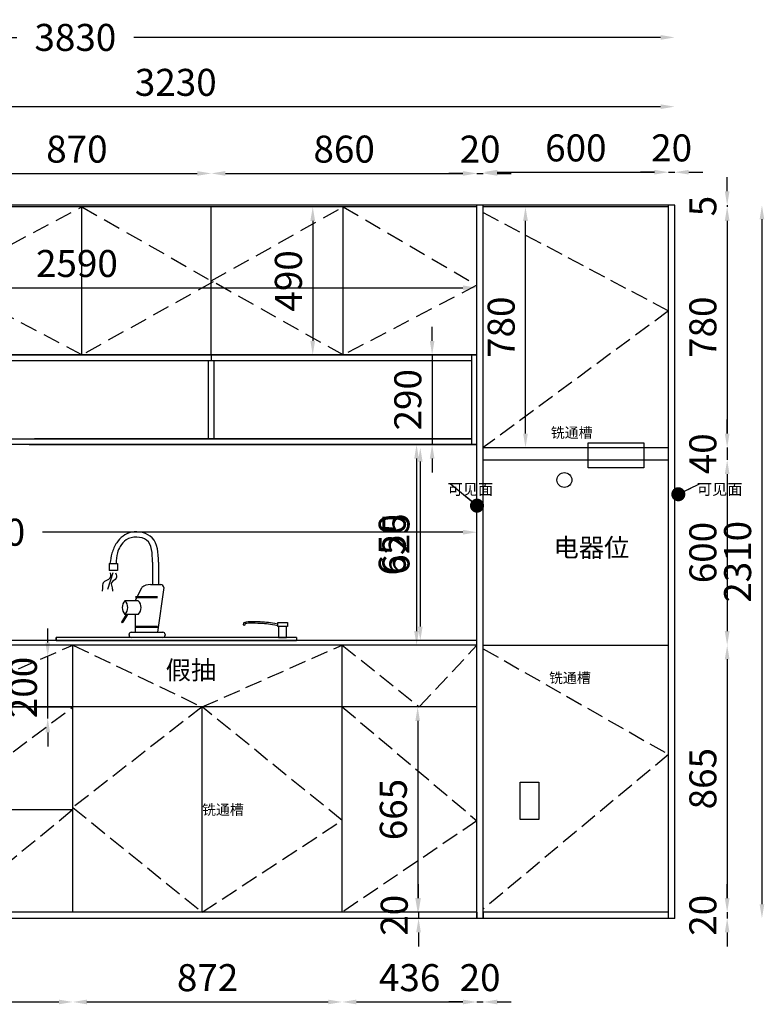
# Model space of a CAD drawing. Units: millimetres. Extents: x 1707480 to 1720093, y -830681 to -826423.
# Drawn here: x 1712129 to 1714539, y -829963 to -826773 of the extents above; entities that cross this region are included whole.
import ezdxf

# ---------------------------------------------------------------- set-up
doc = ezdxf.new("R2010")
doc.units = ezdxf.units.MM
doc.linetypes.add('DASH', pattern=[0.35, 0.25, -0.1])
doc.linetypes.add('HIDDEN', pattern=[0.375, 0.25, -0.125])
doc.styles.add('DIM', font='romand.shx')
doc.styles.get("Standard").update_dxf_attribs({"font": 'arial.ttf'})
doc.dimstyles.get("Standard").update_dxf_attribs({"dimtxt": 0.18, "dimasz": 0.18, "dimexe": 0.18, "dimexo": 0.0625, "dimgap": 0.09, "dimtad": 0, "dimtih": 1, "dimtoh": 1, "dimdec": 4, "dimzin": 0, "dimdsep": 46, "dimtxsty": 'Standard', "dimcen": 0.09, "dimadec": 0, "dimazin": 0, "dimtfac": 1, "dimtdec": 4, "dimtofl": 0, "dimtmove": 0, "dimatfit": 3, "dimfxl": 1, "dimtolj": 1, "dimtzin": 0, "dimarcsym": 0})

# ---------------------------------------------------------------- blocks, each defined once
blk = doc.blocks.new('*D7')
at = {"color": 4, "lineweight": -2, "ltscale": 222, "transparency": 16777216}
blk.add_line((1713425.2, -828205.1), (1713425.2, -828739.1), dxfattribs=at)
at = {"color": 4, "ltscale": 222, "transparency": 16777216}
for points in [[(1713417.6, -828205.1), (1713432.8, -828205.1), (1713425.2, -828159.6)], [(1713417.6, -828739.1), (1713432.8, -828739.1), (1713425.2, -828784.6)]]:
    blk.add_solid(points, dxfattribs=at)
at = {"layer": 'Defpoints', "color": 0, "ltscale": 222, "transparency": 16777216}
for p in [(1713252.8, -828159.6), (1713233.2, -828784.6), (1713425.2, -828784.6)]:
    blk.add_point(p, dxfattribs=at)
at = {"color": 6, "ltscale": 222, "transparency": 16777216, "insert": (1713346.5, -828472.1), "char_height": 87.5, "attachment_point": 5, "rotation": 90, "style": 'DIM'}
blk.add_mtext('\\A1;625', dxfattribs=at)
blk = doc.blocks.new('_Dot')
at = {"color": 0, "linetype": 'ByBlock', "lineweight": -2}
blk.add_line((-0.5, 0), (-1, 0), dxfattribs=at)
at = {"color": 0, "linetype": 'ByBlock', "const_width": 0.5}
blk.add_lwpolyline([(-0.25, 0, 1), (0.25, 0, 1)], format="xyb", close=True, dxfattribs=at)
blk = doc.blocks.new('*D11')
at = {"color": 4, "lineweight": -2, "ltscale": 222, "transparency": 16777216}
blk.add_line((1713674.3, -827267.5), (1714183.3, -827267.5), dxfattribs=at)
at = {"color": 4, "ltscale": 222, "transparency": 16777216}
for points in [[(1713674.3, -827259.9), (1713674.3, -827275), (1713628.8, -827267.5)], [(1714183.3, -827259.9), (1714183.3, -827275), (1714228.8, -827267.5)]]:
    blk.add_solid(points, dxfattribs=at)
at = {"layer": 'Defpoints', "color": 0, "ltscale": 222, "transparency": 16777216}
for p in [(1714228.8, -827267.5), (1713628.8, -827374.6), (1714228.8, -827379.6)]:
    blk.add_point(p, dxfattribs=at)
at = {"color": 6, "ltscale": 222, "transparency": 16777216, "insert": (1713928.8, -827188.7), "char_height": 87.5, "attachment_point": 5, "style": 'DIM'}
blk.add_mtext('\\A1;600', dxfattribs=at)
blk = doc.blocks.new('*D12')
at = {"color": 4, "lineweight": -2, "ltscale": 222, "transparency": 16777216}
for p, q in [((1714183.3, -827267.5), (1714137.8, -827267.5)), ((1714228.8, -827267.5), (1714248.8, -827267.5)), ((1714294.3, -827267.5), (1714339.8, -827267.5))]:
    blk.add_line(p, q, dxfattribs=at)
at = {"color": 4, "ltscale": 222, "transparency": 16777216}
for points in [[(1714183.3, -827259.9), (1714183.3, -827275), (1714228.8, -827267.5)], [(1714294.3, -827259.9), (1714294.3, -827275), (1714248.8, -827267.5)]]:
    blk.add_solid(points, dxfattribs=at)
at = {"layer": 'Defpoints', "color": 0, "ltscale": 222, "transparency": 16777216}
for p in [(1714248.8, -827267.5), (1714228.8, -827379.6), (1714248.8, -827374.6)]:
    blk.add_point(p, dxfattribs=at)
at = {"color": 6, "ltscale": 222, "transparency": 16777216, "insert": (1714238.8, -827188.7), "char_height": 87.5, "attachment_point": 5, "style": 'DIM'}
blk.add_mtext('\\A1;20', dxfattribs=at)
blk = doc.blocks.new('*D13')
at = {"color": 4, "lineweight": -2, "ltscale": 222, "transparency": 16777216}
for p, q in [((1714418.6, -827329.1), (1714418.6, -827283.6)), ((1714418.6, -827374.6), (1714418.6, -827379.6)), ((1714418.6, -827425.1), (1714418.6, -827470.6))]:
    blk.add_line(p, q, dxfattribs=at)
at = {"color": 4, "ltscale": 222, "transparency": 16777216}
for points in [[(1714411, -827329.1), (1714426.2, -827329.1), (1714418.6, -827374.6)], [(1714411, -827425.1), (1714426.2, -827425.1), (1714418.6, -827379.6)]]:
    blk.add_solid(points, dxfattribs=at)
at = {"layer": 'Defpoints', "color": 0, "ltscale": 222, "transparency": 16777216}
for p in [(1714228.8, -827374.6), (1714228.8, -827379.6), (1714418.6, -827379.6)]:
    blk.add_point(p, dxfattribs=at)
at = {"color": 6, "ltscale": 222, "transparency": 16777216, "insert": (1714339.9, -827377.1), "char_height": 87.5, "attachment_point": 5, "rotation": 90, "style": 'DIM'}
blk.add_mtext('\\A1;5', dxfattribs=at)
blk = doc.blocks.new('*D14')
at = {"color": 4, "lineweight": -2, "ltscale": 222, "transparency": 16777216}
blk.add_line((1714418.6, -827425.1), (1714418.6, -828114.1), dxfattribs=at)
at = {"color": 4, "ltscale": 222, "transparency": 16777216}
for points in [[(1714411, -827425.1), (1714426.2, -827425.1), (1714418.6, -827379.6)], [(1714411, -828114.1), (1714426.2, -828114.1), (1714418.6, -828159.6)]]:
    blk.add_solid(points, dxfattribs=at)
at = {"layer": 'Defpoints', "color": 0, "ltscale": 222, "transparency": 16777216}
for p in [(1714228.8, -827379.6), (1714228.8, -828159.6), (1714418.6, -828159.6)]:
    blk.add_point(p, dxfattribs=at)
at = {"color": 6, "ltscale": 222, "transparency": 16777216, "insert": (1714339.9, -827769.6), "char_height": 87.5, "attachment_point": 5, "rotation": 90, "style": 'DIM'}
blk.add_mtext('\\A1;780', dxfattribs=at)
blk = doc.blocks.new('*D15')
at = {"color": 4, "lineweight": -2, "ltscale": 222, "transparency": 16777216}
for p, q in [((1714418.6, -828114.1), (1714418.6, -828068.6)), ((1714418.6, -828159.6), (1714418.6, -828199.6)), ((1714418.6, -828245.1), (1714418.6, -828290.6))]:
    blk.add_line(p, q, dxfattribs=at)
at = {"color": 4, "ltscale": 222, "transparency": 16777216}
for points in [[(1714411, -828114.1), (1714426.2, -828114.1), (1714418.6, -828159.6)], [(1714411, -828245.1), (1714426.2, -828245.1), (1714418.6, -828199.6)]]:
    blk.add_solid(points, dxfattribs=at)
at = {"layer": 'Defpoints', "color": 0, "ltscale": 222, "transparency": 16777216}
for p in [(1714228.8, -828159.6), (1714228.8, -828199.6), (1714418.6, -828199.6)]:
    blk.add_point(p, dxfattribs=at)
at = {"color": 6, "ltscale": 222, "transparency": 16777216, "insert": (1714339.9, -828179.6), "char_height": 87.5, "attachment_point": 5, "rotation": 90, "style": 'DIM'}
blk.add_mtext('\\A1;40', dxfattribs=at)
blk = doc.blocks.new('*D16')
at = {"color": 4, "lineweight": -2, "ltscale": 222, "transparency": 16777216}
blk.add_line((1714418.6, -828245.1), (1714418.6, -828754.1), dxfattribs=at)
at = {"color": 4, "ltscale": 222, "transparency": 16777216}
for points in [[(1714411, -828245.1), (1714426.2, -828245.1), (1714418.6, -828199.6)], [(1714411, -828754.1), (1714426.2, -828754.1), (1714418.6, -828799.6)]]:
    blk.add_solid(points, dxfattribs=at)
at = {"layer": 'Defpoints', "color": 0, "ltscale": 222, "transparency": 16777216}
for p in [(1714228.8, -828199.6), (1714228.8, -828799.6), (1714418.6, -828799.6)]:
    blk.add_point(p, dxfattribs=at)
at = {"color": 6, "ltscale": 222, "transparency": 16777216, "insert": (1714339.9, -828499.6), "char_height": 87.5, "attachment_point": 5, "rotation": 90, "style": 'DIM'}
blk.add_mtext('\\A1;600', dxfattribs=at)
blk = doc.blocks.new('*D17')
at = {"color": 4, "lineweight": -2, "ltscale": 222, "transparency": 16777216}
blk.add_line((1714418.6, -828845.1), (1714418.6, -829619.1), dxfattribs=at)
at = {"color": 4, "ltscale": 222, "transparency": 16777216}
for points in [[(1714411, -828845.1), (1714426.2, -828845.1), (1714418.6, -828799.6)], [(1714411, -829619.1), (1714426.2, -829619.1), (1714418.6, -829664.6)]]:
    blk.add_solid(points, dxfattribs=at)
at = {"layer": 'Defpoints', "color": 0, "ltscale": 222, "transparency": 16777216}
for p in [(1714228.8, -828799.6), (1714228.8, -829664.6), (1714418.6, -829664.6)]:
    blk.add_point(p, dxfattribs=at)
at = {"color": 6, "ltscale": 222, "transparency": 16777216, "insert": (1714339.9, -829232.1), "char_height": 87.5, "attachment_point": 5, "rotation": 90, "style": 'DIM'}
blk.add_mtext('\\A1;865', dxfattribs=at)
blk = doc.blocks.new('*D18')
at = {"color": 4, "lineweight": -2, "ltscale": 222, "transparency": 16777216}
for p, q in [((1714418.6, -829619.1), (1714418.6, -829573.6)), ((1714418.6, -829664.6), (1714418.6, -829684.6)), ((1714418.6, -829730.1), (1714418.6, -829775.6))]:
    blk.add_line(p, q, dxfattribs=at)
at = {"color": 4, "ltscale": 222, "transparency": 16777216}
for points in [[(1714411, -829619.1), (1714426.2, -829619.1), (1714418.6, -829664.6)], [(1714411, -829730.1), (1714426.2, -829730.1), (1714418.6, -829684.6)]]:
    blk.add_solid(points, dxfattribs=at)
at = {"layer": 'Defpoints', "color": 0, "ltscale": 222, "transparency": 16777216}
for p in [(1714228.8, -829664.6), (1714248.8, -829684.6), (1714418.6, -829684.6)]:
    blk.add_point(p, dxfattribs=at)
at = {"color": 6, "ltscale": 222, "transparency": 16777216, "insert": (1714339.9, -829674.6), "char_height": 87.5, "attachment_point": 5, "rotation": 90, "style": 'DIM'}
blk.add_mtext('\\A1;20', dxfattribs=at)
blk = doc.blocks.new('*D19')
at = {"color": 4, "lineweight": -2, "ltscale": 222, "transparency": 16777216}
for p, q in [((1713419.6, -829619.1), (1713419.6, -829573.6)), ((1713419.6, -829664.6), (1713419.6, -829684.6)), ((1713419.6, -829730.1), (1713419.6, -829775.6))]:
    blk.add_line(p, q, dxfattribs=at)
at = {"color": 4, "ltscale": 222, "transparency": 16777216}
for points in [[(1713412, -829619.1), (1713427.2, -829619.1), (1713419.6, -829664.6)], [(1713412, -829730.1), (1713427.2, -829730.1), (1713419.6, -829684.6)]]:
    blk.add_solid(points, dxfattribs=at)
at = {"layer": 'Defpoints', "color": 0, "ltscale": 222, "transparency": 16777216}
for p in [(1713608.8, -829664.6), (1713419.6, -829684.6), (1713608.8, -829684.6)]:
    blk.add_point(p, dxfattribs=at)
at = {"color": 6, "ltscale": 222, "transparency": 16777216, "insert": (1713340.9, -829674.6), "char_height": 87.5, "attachment_point": 5, "rotation": 90, "style": 'DIM'}
blk.add_mtext('\\A1;20', dxfattribs=at)
blk = doc.blocks.new('*D22')
at = {"color": 4, "lineweight": -2, "ltscale": 222, "transparency": 16777216}
for p, q in [((1710464.3, -826830.8), (1712119.6, -826830.8)), ((1714203.3, -826830.8), (1712497.9, -826830.8))]:
    blk.add_line(p, q, dxfattribs=at)
at = {"color": 4, "ltscale": 222, "transparency": 16777216}
for points in [[(1710464.3, -826823.2), (1710464.3, -826838.4), (1710418.8, -826830.8)], [(1714203.3, -826823.2), (1714203.3, -826838.4), (1714248.8, -826830.8)]]:
    blk.add_solid(points, dxfattribs=at)
at = {"layer": 'Defpoints', "color": 0, "ltscale": 222, "transparency": 16777216}
for p in [(1714248.8, -826830.8), (1714248.8, -827374.6), (1710418.8, -827513.5)]:
    blk.add_point(p, dxfattribs=at)
at = {"color": 6, "ltscale": 222, "transparency": 16777216, "insert": (1712308.8, -826830.8), "char_height": 87.5, "attachment_point": 5, "style": 'DIM'}
blk.add_mtext('\\A1;3830', dxfattribs=at)
blk = doc.blocks.new('*D24')
at = {"color": 4, "lineweight": -2, "ltscale": 222, "transparency": 16777216}
for p, q in [((1712219.3, -828791.1), (1712219.3, -828745.6)), ((1712219.3, -829036.6), (1712219.3, -828836.6)), ((1712219.3, -829082.1), (1712219.3, -829127.6))]:
    blk.add_line(p, q, dxfattribs=at)
at = {"color": 4, "ltscale": 222, "transparency": 16777216}
for points in [[(1712211.7, -828791.1), (1712226.8, -828791.1), (1712219.3, -828836.6)], [(1712211.7, -829082.1), (1712226.8, -829082.1), (1712219.3, -829036.6)]]:
    blk.add_solid(points, dxfattribs=at)
at = {"layer": 'Defpoints', "color": 0, "ltscale": 222, "transparency": 16777216}
for p in [(1712219.3, -828836.6), (1712300.8, -828836.6), (1712300.8, -829036.6)]:
    blk.add_point(p, dxfattribs=at)
at = {"color": 6, "ltscale": 222, "transparency": 16777216, "insert": (1712140.5, -828936.6), "char_height": 87.5, "attachment_point": 5, "rotation": 90, "style": 'DIM'}
blk.add_mtext('\\A1;200', dxfattribs=at)
blk = doc.blocks.new('*D39')
at = {"color": 4, "lineweight": -2, "ltscale": 222, "transparency": 16777216}
blk.add_line((1711474.3, -829955.4), (1712255.3, -829955.4), dxfattribs=at)
at = {"color": 4, "ltscale": 222, "transparency": 16777216}
for points in [[(1711474.3, -829947.8), (1711474.3, -829963), (1711428.8, -829955.4)], [(1712255.3, -829947.8), (1712255.3, -829963), (1712300.8, -829955.4)]]:
    blk.add_solid(points, dxfattribs=at)
at = {"layer": 'Defpoints', "color": 0, "ltscale": 222, "transparency": 16777216}
for p in [(1711428.8, -829664.6), (1712300.8, -829664.6), (1712300.8, -829955.4)]:
    blk.add_point(p, dxfattribs=at)
at = {"color": 6, "ltscale": 222, "transparency": 16777216, "insert": (1711864.8, -829876.6), "char_height": 87.5, "attachment_point": 5, "style": 'DIM'}
blk.add_mtext('\\A1;872', dxfattribs=at)
blk = doc.blocks.new('*D40')
at = {"color": 4, "lineweight": -2, "ltscale": 222, "transparency": 16777216}
blk.add_line((1712346.3, -829955.4), (1713127.3, -829955.4), dxfattribs=at)
at = {"color": 4, "ltscale": 222, "transparency": 16777216}
for points in [[(1712346.3, -829947.8), (1712346.3, -829963), (1712300.8, -829955.4)], [(1713127.3, -829947.8), (1713127.3, -829963), (1713172.8, -829955.4)]]:
    blk.add_solid(points, dxfattribs=at)
at = {"layer": 'Defpoints', "color": 0, "ltscale": 222, "transparency": 16777216}
for p in [(1713172.8, -829588.6), (1712300.8, -829664.6), (1713172.8, -829955.4)]:
    blk.add_point(p, dxfattribs=at)
at = {"color": 6, "ltscale": 222, "transparency": 16777216, "insert": (1712736.8, -829876.6), "char_height": 87.5, "attachment_point": 5, "style": 'DIM'}
blk.add_mtext('\\A1;872', dxfattribs=at)
blk = doc.blocks.new('*D41')
at = {"color": 4, "lineweight": -2, "ltscale": 222, "transparency": 16777216}
blk.add_line((1713218.3, -829955.4), (1713563.3, -829955.4), dxfattribs=at)
at = {"color": 4, "ltscale": 222, "transparency": 16777216}
for points in [[(1713218.3, -829947.8), (1713218.3, -829963), (1713172.8, -829955.4)], [(1713563.3, -829947.8), (1713563.3, -829963), (1713608.8, -829955.4)]]:
    blk.add_solid(points, dxfattribs=at)
at = {"layer": 'Defpoints', "color": 0, "ltscale": 222, "transparency": 16777216}
for p in [(1713172.8, -829588.6), (1713608.8, -829674.6), (1713608.8, -829955.4)]:
    blk.add_point(p, dxfattribs=at)
at = {"color": 6, "ltscale": 222, "transparency": 16777216, "insert": (1713390.8, -829876.6), "char_height": 87.5, "attachment_point": 5, "style": 'DIM'}
blk.add_mtext('\\A1;436', dxfattribs=at)
blk = doc.blocks.new('*D42')
at = {"color": 4, "lineweight": -2, "ltscale": 222, "transparency": 16777216}
for p, q in [((1713563.3, -829955.4), (1713517.8, -829955.4)), ((1713608.8, -829955.4), (1713628.8, -829955.4)), ((1713674.3, -829955.4), (1713719.8, -829955.4))]:
    blk.add_line(p, q, dxfattribs=at)
at = {"color": 4, "ltscale": 222, "transparency": 16777216}
for points in [[(1713563.3, -829947.8), (1713563.3, -829963), (1713608.8, -829955.4)], [(1713674.3, -829947.8), (1713674.3, -829963), (1713628.8, -829955.4)]]:
    blk.add_solid(points, dxfattribs=at)
at = {"layer": 'Defpoints', "color": 0, "ltscale": 222, "transparency": 16777216}
for p in [(1713608.8, -829674.6), (1713628.8, -829684.6), (1713628.8, -829955.4)]:
    blk.add_point(p, dxfattribs=at)
at = {"color": 6, "ltscale": 222, "transparency": 16777216, "insert": (1713618.8, -829876.6), "char_height": 87.5, "attachment_point": 5, "style": 'DIM'}
blk.add_mtext('\\A1;20', dxfattribs=at)
blk = doc.blocks.new('*D46')
at = {"color": 4, "lineweight": -2, "ltscale": 222, "transparency": 16777216}
blk.add_line((1714531.2, -827420.1), (1714531.2, -829639.1), dxfattribs=at)
at = {"color": 4, "ltscale": 222, "transparency": 16777216}
for points in [[(1714523.6, -827420.1), (1714538.8, -827420.1), (1714531.2, -827374.6)], [(1714523.6, -829639.1), (1714538.8, -829639.1), (1714531.2, -829684.6)]]:
    blk.add_solid(points, dxfattribs=at)
at = {"layer": 'Defpoints', "color": 0, "ltscale": 222, "transparency": 16777216}
for p in [(1714248.8, -827374.6), (1714189.3, -829684.6), (1714531.2, -829684.6)]:
    blk.add_point(p, dxfattribs=at)
at = {"color": 6, "ltscale": 222, "transparency": 16777216, "insert": (1714452.4, -828529.6), "char_height": 87.5, "attachment_point": 5, "rotation": 90, "style": 'DIM'}
blk.add_mtext('\\A1;2310', dxfattribs=at)
blk = doc.blocks.new('*D50')
at = {"color": 4, "lineweight": -2, "ltscale": 222, "transparency": 16777216}
blk.add_line((1711924.3, -827271.4), (1712703.3, -827271.4), dxfattribs=at)
at = {"color": 4, "ltscale": 222, "transparency": 16777216}
for points in [[(1711924.3, -827263.8), (1711924.3, -827279), (1711878.8, -827271.4)], [(1712703.3, -827263.8), (1712703.3, -827279), (1712748.8, -827271.4)]]:
    blk.add_solid(points, dxfattribs=at)
at = {"layer": 'Defpoints', "color": 0, "ltscale": 222, "transparency": 16777216}
for p in [(1712748.8, -827271.4), (1711878.8, -827379.6), (1712748.8, -827379.6)]:
    blk.add_point(p, dxfattribs=at)
at = {"color": 6, "ltscale": 222, "transparency": 16777216, "insert": (1712313.8, -827192.6), "char_height": 87.5, "attachment_point": 5, "style": 'DIM'}
blk.add_mtext('\\A1;870', dxfattribs=at)
blk = doc.blocks.new('*D51')
at = {"color": 4, "lineweight": -2, "ltscale": 222, "transparency": 16777216}
blk.add_line((1712794.3, -827271.4), (1713563.3, -827271.4), dxfattribs=at)
at = {"color": 4, "ltscale": 222, "transparency": 16777216}
for points in [[(1712794.3, -827263.8), (1712794.3, -827279), (1712748.8, -827271.4)], [(1713563.3, -827263.8), (1713563.3, -827279), (1713608.8, -827271.4)]]:
    blk.add_solid(points, dxfattribs=at)
at = {"layer": 'Defpoints', "color": 0, "ltscale": 222, "transparency": 16777216}
for p in [(1713608.8, -827271.4), (1712748.8, -827379.6), (1713608.8, -827379.6)]:
    blk.add_point(p, dxfattribs=at)
at = {"color": 6, "ltscale": 222, "transparency": 16777216, "insert": (1713178.8, -827192.6), "char_height": 87.5, "attachment_point": 5, "style": 'DIM'}
blk.add_mtext('\\A1;860', dxfattribs=at)
blk = doc.blocks.new('*D52')
at = {"color": 4, "lineweight": -2, "ltscale": 222, "transparency": 16777216}
for p, q in [((1713563.3, -827271.4), (1713517.8, -827271.4)), ((1713608.8, -827271.4), (1713628.8, -827271.4)), ((1713674.3, -827271.4), (1713719.8, -827271.4))]:
    blk.add_line(p, q, dxfattribs=at)
at = {"color": 4, "ltscale": 222, "transparency": 16777216}
for points in [[(1713563.3, -827263.8), (1713563.3, -827279), (1713608.8, -827271.4)], [(1713674.3, -827263.8), (1713674.3, -827279), (1713628.8, -827271.4)]]:
    blk.add_solid(points, dxfattribs=at)
at = {"layer": 'Defpoints', "color": 0, "ltscale": 222, "transparency": 16777216}
for p in [(1713628.8, -827271.4), (1713608.8, -827379.6), (1713628.8, -827428.1)]:
    blk.add_point(p, dxfattribs=at)
at = {"color": 6, "ltscale": 222, "transparency": 16777216, "insert": (1713618.8, -827192.6), "char_height": 87.5, "attachment_point": 5, "style": 'DIM'}
blk.add_mtext('\\A1;20', dxfattribs=at)
blk = doc.blocks.new('*D53')
at = {"color": 4, "lineweight": -2, "ltscale": 222, "transparency": 16777216}
blk.add_line((1713077.1, -827425.1), (1713077.1, -827814.1), dxfattribs=at)
at = {"color": 4, "ltscale": 222, "transparency": 16777216}
for points in [[(1713069.5, -827425.1), (1713084.7, -827425.1), (1713077.1, -827379.6)], [(1713069.5, -827814.1), (1713084.7, -827814.1), (1713077.1, -827859.6)]]:
    blk.add_solid(points, dxfattribs=at)
at = {"layer": 'Defpoints', "color": 0, "ltscale": 222, "transparency": 16777216}
for p in [(1713103.4, -827379.6), (1713077.1, -827859.6), (1713103.4, -827859.6)]:
    blk.add_point(p, dxfattribs=at)
at = {"color": 6, "ltscale": 222, "transparency": 16777216, "insert": (1712998.3, -827619.6), "char_height": 87.5, "attachment_point": 5, "rotation": 90, "style": 'DIM'}
blk.add_mtext('\\A1;490', dxfattribs=at)
blk = doc.blocks.new('*D63')
at = {"color": 4, "lineweight": -2, "ltscale": 222, "transparency": 16777216}
for p, q in [((1710464.3, -828433.7), (1711824.6, -828433.7)), ((1713563.3, -828433.7), (1712202.9, -828433.7))]:
    blk.add_line(p, q, dxfattribs=at)
at = {"color": 4, "ltscale": 222, "transparency": 16777216}
for points in [[(1710464.3, -828426.1), (1710464.3, -828441.3), (1710418.8, -828433.7)], [(1713563.3, -828426.1), (1713563.3, -828441.3), (1713608.8, -828433.7)]]:
    blk.add_solid(points, dxfattribs=at)
at = {"layer": 'Defpoints', "color": 0, "ltscale": 222, "transparency": 16777216}
for p in [(1713608.8, -828433.7), (1713608.8, -828529.6), (1710418.8, -828552.1)]:
    blk.add_point(p, dxfattribs=at)
at = {"color": 6, "ltscale": 222, "transparency": 16777216, "insert": (1712013.8, -828433.7), "char_height": 87.5, "attachment_point": 5, "style": 'DIM'}
blk.add_mtext('\\A1;3190', dxfattribs=at)
blk = doc.blocks.new('*D73')
at = {"color": 4, "lineweight": -2, "ltscale": 222, "transparency": 16777216}
blk.add_line((1711064.3, -827055.1), (1714203.3, -827055.1), dxfattribs=at)
at = {"color": 4, "ltscale": 222, "transparency": 16777216}
for points in [[(1711064.3, -827047.6), (1711064.3, -827062.7), (1711018.8, -827055.1)], [(1714203.3, -827047.6), (1714203.3, -827062.7), (1714248.8, -827055.1)]]:
    blk.add_solid(points, dxfattribs=at)
at = {"layer": 'Defpoints', "color": 0, "ltscale": 222, "transparency": 16777216}
for p in [(1714248.8, -827055.1), (1714248.8, -827374.6), (1711018.8, -827502.9)]:
    blk.add_point(p, dxfattribs=at)
at = {"color": 6, "ltscale": 222, "transparency": 16777216, "insert": (1712633.8, -826976.4), "char_height": 87.5, "attachment_point": 5, "style": 'DIM'}
blk.add_mtext('\\A1;3230', dxfattribs=at)
blk = doc.blocks.new('*D75')
at = {"color": 4, "lineweight": -2, "ltscale": 222, "transparency": 16777216}
blk.add_line((1713416.8, -829045.1), (1713416.8, -829619.1), dxfattribs=at)
at = {"color": 4, "ltscale": 222, "transparency": 16777216}
for points in [[(1713409.2, -829045.1), (1713424.4, -829045.1), (1713416.8, -828999.6)], [(1713409.2, -829619.1), (1713424.4, -829619.1), (1713416.8, -829664.6)]]:
    blk.add_solid(points, dxfattribs=at)
at = {"layer": 'Defpoints', "color": 0, "ltscale": 222, "transparency": 16777216}
for p in [(1713537.2, -828999.6), (1713416.8, -829664.6), (1713537.2, -829664.6)]:
    blk.add_point(p, dxfattribs=at)
at = {"color": 6, "ltscale": 222, "transparency": 16777216, "insert": (1713338, -829332.1), "char_height": 87.5, "attachment_point": 5, "rotation": 90, "style": 'DIM'}
blk.add_mtext('\\A1;665', dxfattribs=at)
blk = doc.blocks.new('*D79')
at = {"color": 4, "lineweight": -2, "ltscale": 222, "transparency": 16777216}
blk.add_line((1711064.3, -827641.9), (1713563.3, -827641.9), dxfattribs=at)
at = {"color": 4, "ltscale": 222, "transparency": 16777216}
for points in [[(1711064.3, -827634.3), (1711064.3, -827649.5), (1711018.8, -827641.9)], [(1713563.3, -827634.3), (1713563.3, -827649.5), (1713608.8, -827641.9)]]:
    blk.add_solid(points, dxfattribs=at)
at = {"layer": 'Defpoints', "color": 0, "ltscale": 222, "transparency": 16777216}
for p in [(1711018.8, -827504.4), (1713608.8, -827504.4), (1713608.8, -827641.9)]:
    blk.add_point(p, dxfattribs=at)
at = {"color": 6, "ltscale": 222, "transparency": 16777216, "insert": (1712313.8, -827563.2), "char_height": 87.5, "attachment_point": 5, "style": 'DIM'}
blk.add_mtext('\\A1;2590', dxfattribs=at)
blk = doc.blocks.new('*D97')
at = {"color": 4, "lineweight": -2, "ltscale": 222, "transparency": 16777216}
blk.add_line((1713765.8, -828114.1), (1713765.8, -827425.1), dxfattribs=at)
at = {"color": 4, "ltscale": 222, "transparency": 16777216}
for points in [[(1713758.2, -827425.1), (1713773.4, -827425.1), (1713765.8, -827379.6)], [(1713758.2, -828114.1), (1713773.4, -828114.1), (1713765.8, -828159.6)]]:
    blk.add_solid(points, dxfattribs=at)
at = {"layer": 'Defpoints', "color": 0, "ltscale": 222, "transparency": 16777216}
for p in [(1713628.8, -827379.6), (1713765.8, -827379.6), (1713628.8, -828159.6)]:
    blk.add_point(p, dxfattribs=at)
at = {"color": 6, "ltscale": 222, "transparency": 16777216, "insert": (1713687, -827769.6), "char_height": 87.5, "attachment_point": 5, "rotation": 90, "style": 'DIM'}
blk.add_mtext('\\A1;780', dxfattribs=at)
blk = doc.blocks.new('*D98')
at = {"color": 4, "lineweight": -2, "ltscale": 222, "transparency": 16777216}
blk.add_line((1713413.2, -828195.1), (1713413.2, -828754.1), dxfattribs=at)
at = {"color": 4, "ltscale": 222, "transparency": 16777216}
for points in [[(1713405.6, -828195.1), (1713420.7, -828195.1), (1713413.2, -828149.6)], [(1713405.6, -828754.1), (1713420.7, -828754.1), (1713413.2, -828799.6)]]:
    blk.add_solid(points, dxfattribs=at)
at = {"layer": 'Defpoints', "color": 0, "ltscale": 222, "transparency": 16777216}
for p in [(1713141.4, -828149.6), (1713236.2, -828799.6), (1713413.2, -828799.6)]:
    blk.add_point(p, dxfattribs=at)
at = {"color": 6, "ltscale": 222, "transparency": 16777216, "insert": (1713334.4, -828474.6), "char_height": 87.5, "attachment_point": 5, "rotation": 90, "style": 'DIM'}
blk.add_mtext('\\A1;650', dxfattribs=at)
blk = doc.blocks.new('*D99')
at = {"color": 4, "lineweight": -2, "ltscale": 222, "transparency": 16777216}
for p, q in [((1713463.6, -827814.1), (1713463.6, -827768.6)), ((1713463.6, -827859.6), (1713463.6, -828149.6)), ((1713463.6, -828195.1), (1713463.6, -828240.6))]:
    blk.add_line(p, q, dxfattribs=at)
at = {"color": 4, "ltscale": 222, "transparency": 16777216}
for points in [[(1713456.1, -827814.1), (1713471.2, -827814.1), (1713463.6, -827859.6)], [(1713456.1, -828195.1), (1713471.2, -828195.1), (1713463.6, -828149.6)]]:
    blk.add_solid(points, dxfattribs=at)
at = {"layer": 'Defpoints', "color": 0, "ltscale": 222, "transparency": 16777216}
for p in [(1713608.8, -827859.6), (1713463.6, -828149.6), (1713608.8, -828149.6)]:
    blk.add_point(p, dxfattribs=at)
at = {"color": 6, "ltscale": 222, "transparency": 16777216, "insert": (1713384.9, -828004.6), "char_height": 87.5, "attachment_point": 5, "rotation": 90, "style": 'DIM'}
blk.add_mtext('\\A1;290', dxfattribs=at)

msp = doc.modelspace()

# ---------------------------------------------------------------- linework, layer by layer
at = {"ltscale": 222}
for p, q in [((1714248.8, -827374.6), (1711018.8, -827374.6)), ((1713608.8, -827379.6), (1711160.8, -827379.6)), ((1712329.8, -827859.6), (1712329.8, -827379.6)), ((1712748.8, -827859.6), (1712748.8, -827379.6)), ((1713175.8, -827859.6), (1713175.8, -827379.6)), ((1713608.8, -829684.6), (1713608.8, -827374.6)), ((1713628.8, -829684.6), (1713628.8, -827374.6)), ((1714228.8, -827379.6), (1713628.8, -827379.6)), ((1714228.8, -829684.6), (1714228.8, -827374.6)), ((1714248.8, -829684.6), (1714248.8, -827374.6)), ((1713608.8, -827859.6), (1711018.8, -827859.6)), ((1711036.8, -827877.6), (1713590.8, -827877.6)), ((1713608.8, -827859.6), (1712138.8, -827859.6)), ((1712739.8, -828131.6), (1712739.8, -827877.6)), ((1712748.8, -827859.6), (1712748.8, -827877.6)), ((1712757.8, -828131.6), (1712757.8, -827877.6)), ((1713590.8, -827859.6), (1713590.8, -828149.6)), ((1713608.8, -828159.6), (1713608.8, -827859.6)), ((1711036.8, -828131.6), (1713590.8, -828131.6)), ((1713590.8, -828131.6), (1712176.8, -828131.6)), ((1713628.8, -828159.6), (1714228.8, -828159.6)), ((1713628.8, -828199.6), (1714228.8, -828199.6)), ((1712300.8, -829664.6), (1712300.8, -828799.6)), ((1713172.8, -829018.1), (1713172.8, -828799.6)), ((1713628.8, -828799.6), (1714228.8, -828799.6)), ((1711428.8, -828999.6), (1712300.8, -828999.6)), ((1712718.8, -829664.6), (1712718.8, -828999.6)), ((1713172.8, -829664.6), (1713172.8, -829018.1)), ((1711428.8, -829331.6), (1712300.8, -829331.6)), ((1713608.8, -829664.6), (1710556.8, -829664.6)), ((1713608.8, -829664.6), (1713608.8, -829684.6)), ((1714228.8, -829664.6), (1713628.8, -829664.6)), ((1713628.8, -829664.6), (1713628.8, -829684.6)), ((1714228.8, -829664.6), (1714228.8, -829664.6)), ((1714248.8, -829684.6), (1710418.8, -829684.6))]:
    msp.add_line(p, q, dxfattribs=at)
at = {"color": 252, "linetype": 'HIDDEN', "ltscale": 222}
for p, q in [((1711878.8, -827619.6), (1712329.8, -827379.6)), ((1712329.8, -827379.6), (1712754.6, -827622.9)), ((1712748.8, -827619.6), (1713175.8, -827379.6)), ((1713175.8, -827379.6), (1713608.8, -827633.2)), ((1712329.8, -827859.6), (1711878.8, -827619.6)), ((1712754.6, -827622.9), (1712329.8, -827859.6)), ((1713175.8, -827859.6), (1712748.8, -827619.6)), ((1713608.8, -827633.2), (1713175.8, -827859.6))]:
    msp.add_line(p, q, dxfattribs=at)
at = {"color": 251, "linetype": 'DASH', "ltscale": 222}
for p, q in [((1713628.8, -827398.2), (1714228.8, -827716.6)), ((1714228.8, -827716.6), (1713628.8, -828159.6)), ((1711839.6, -828999.6), (1712300.8, -828799.6)), ((1712300.8, -828799.6), (1712718.8, -828999.6)), ((1712718.8, -828999.6), (1713172.8, -828799.6)), ((1713172.8, -828799.6), (1713422, -828999.6)), ((1713422, -828999.6), (1713608.8, -828799.6)), ((1713628.8, -828811), (1714228.8, -829153.5)), ((1711858.8, -829331.6), (1712300.8, -828999.6)), ((1712718.8, -828999.6), (1712300.8, -829325.4)), ((1713172.8, -829367.1), (1712718.8, -828999.6)), ((1713172.8, -828999.6), (1713608.8, -829368.4)), ((1714228.8, -829153.5), (1713628.8, -829654.5)), ((1711895.9, -829664.6), (1712300.8, -829331.6)), ((1712300.8, -829325.4), (1712718.8, -829664.6)), ((1712718.8, -829664.6), (1713172.8, -829367.1)), ((1713608.8, -829368.4), (1713172.8, -829664.6))]:
    msp.add_line(p, q, dxfattribs=at)
at = {"color": 0, "ltscale": 222}
for p, q in [((1711036.8, -827859.6), (1713608.8, -827859.6)), ((1713608.8, -828999.6), (1710556.8, -828999.6))]:
    msp.add_line(p, q, dxfattribs=at)
at = {"color": 3, "ltscale": 222}
for p, q in [((1713608.8, -828149.6), (1711018.8, -828149.6)), ((1712158.8, -828149.6), (1713608.8, -828149.6))]:
    msp.add_line(p, q, dxfattribs=at)
at = {"color": 251}
for p, q in [((1712418, -828534.6), (1712418, -828557.8)), ((1712418, -828534.6), (1712444.7, -828534.6)), ((1712440.5, -828534.6), (1712444.7, -828534.6)), ((1712444.7, -828534.6), (1712444.7, -828557.8)), ((1712558.4, -828531), (1712558.4, -828603.2)), ((1712578.4, -828531), (1712578.4, -828603.2)), ((1712430.3, -828565.7), (1712412.3, -828619.4)), ((1712444.7, -828557.8), (1712418, -828557.8)), ((1712503.8, -828655.1), (1712523.8, -828613.2)), ((1712551.8, -828603.2), (1712585, -828603.2)), ((1712595, -828613.2), (1712575, -828757.7)), ((1712503.8, -828642.4), (1712575, -828642.4)), ((1712512.5, -828655.7), (1712469.4, -828655.7)), ((1712503.8, -828645.4), (1712575, -828645.4)), ((1712473.5, -828700.2), (1712457.9, -828725.4)), ((1712477.8, -828700.2), (1712462.2, -828725.4)), ((1712512.5, -828700.2), (1712469.4, -828700.2)), ((1712503.8, -828757.7), (1712503.8, -828700.2)), ((1712503.8, -828738), (1712575, -828738)), ((1712852.1, -828733.6), (1712856.8, -828734.3)), ((1712482.7, -828767.4), (1712482.7, -828764.7)), ((1712489.7, -828757.7), (1712592.3, -828757.7)), ((1712503.8, -828741), (1712575, -828741)), ((1712599.3, -828764.7), (1712599.3, -828767.4)), ((1713024.2, -828774.4), (1712246.9, -828774.6)), ((1712246.9, -828784.6), (1713024.2, -828784.6)), ((1712592.3, -828774.4), (1712489.7, -828774.4)), ((1713024.2, -828774.4), (1713024.2, -828784.6))]:
    msp.add_line(p, q, dxfattribs=at)
at = {"color": 6, "ltscale": 222}
for p, q in [((1713608.8, -828784.6), (1710418.8, -828784.6)), ((1713608.8, -828799.6), (1710418.8, -828799.6))]:
    msp.add_line(p, q, dxfattribs=at)
at = {"color": 251, "linetype": 'ByBlock', "lineweight": 35}
msp.add_line((1712246.9, -828774.6), (1712246.9, -828784.6), dxfattribs=at)
at = {"color": 1, "ltscale": 222}
msp.add_lwpolyline([(1713968.8, -828144.6), (1714148.8, -828144.6), (1714148.8, -828224.6), (1713968.8, -828224.6)], close=True, dxfattribs=at)
at = {"color": 251}
for points in [[(1712995, -828739.5), (1712963.7, -828739.5), (1712963.7, -828726.1), (1712995, -828726.1)], [(1712992, -828739.5), (1712966.8, -828739.5), (1712966.8, -828774.4), (1712992, -828774.4)]]:
    msp.add_lwpolyline(points, close=True, dxfattribs=at)
at = {"color": 3, "ltscale": 222}
msp.add_lwpolyline([(1713748.8, -829243.2), (1713808.8, -829243.2), (1713808.8, -829364.6), (1713748.8, -829364.6)], close=True, dxfattribs=at)
msp.add_circle((1713891.8, -828264.6), 24.1, dxfattribs=at)
at = {"color": 251}
for centre, radius, start, end in [((1712550, -828642.4), 39.2, 87.3624, 131.9453), ((1712585, -828613.2), 10, 0, 90), ((1712492.2, -828677.9), 31.9, 135.7898, 224.2102), ((1712446.5, -828677.9), 31.9, 315.7898, 44.2102), ((1712489.6, -828677.9), 31.9, 315.7898, 44.2102), ((1712460.1, -828724.5), 2.35, 203.2296, 336.7704), ((1712489.7, -828764.7), 7, 90, 180), ((1712489.7, -828767.4), 7, 180, 270), ((1712592.3, -828764.7), 7, 0, 90), ((1712592.3, -828767.4), 7, 270, 0)]:
    msp.add_arc(centre, radius, start, end, dxfattribs=at)
for points, knots in [([(1712578.4, -828531), (1712577.1, -828500.8), (1712574.8, -828444.7), (1712489.9, -828422.4), (1712443.5, -828460.3), (1712426.1, -828500.1), (1712422.4, -828523.5), (1712420.8, -828534.6)], [0, 0, 0, 0, 81.773013, 151.910932, 209.628709, 246.836133, 280.543765, 280.543765, 280.543765, 280.543765]), ([(1712963.7, -828731.4), (1712938.8, -828726.4), (1712917.2, -828724.9), (1712859.9, -828721.9), (1712853.4, -828727.8), (1712852.1, -828733.6)], [3.8858, 3.8858, 3.8858, 3.8858, 63.211165, 117.580654, 118.257735, 118.257735, 118.257735, 118.257735]), ([(1712963.7, -828736.4), (1712938.8, -828731.4), (1712917.2, -828729.9), (1712859.9, -828726.9), (1712856.8, -828731.4), (1712856.8, -828734.3)], [3.8858, 3.8858, 3.8858, 3.8858, 63.211165, 117.580654, 118.257735, 118.257735, 118.257735, 118.257735])]:
    msp.add_open_spline(points, degree=3, knots=knots, dxfattribs=at)
for points in [[(1712558.4, -828531), (1712539, -828459.2), (1712473.6, -828458.3), (1712454.3, -828479.7), (1712444.9, -828500.8), (1712440.5, -828534.6)], [(1712421.6, -828565.7), (1712420.2, -828583), (1712398.9, -828597.5), (1712396.8, -828613.6), (1712395.6, -828624.4)], [(1712439.1, -828565.7), (1712440.5, -828583), (1712425.8, -828597.5), (1712427.9, -828613.6), (1712429.1, -828624.4)]]:
    msp.add_spline(points, degree=3, dxfattribs=at)

# ---------------------------------------------------------------- texts
at = {"ltscale": 222, "attachment_point": 1}
for s, width, insert, char_height in [('{\\fSimSun|b0|i0|c134|p54;\\C1;铣通槽}', 321.229, (1713847.7, -828094.6), 33), ('{\\fSimSun|b0|i0|c134|p2;\\C3;可见面}', 8.747, (1713513.7, -828276.5), 36), ('{\\fSimSun|b0|i0|c134|p2;\\C3;可见面}', 8.747, (1714320.8, -828276.5), 36), ('{\\fSimSun|b0|i0|c134|p54;\\C3;电器位}', 310.504, (1713856.5, -828453.5), 60), ('{\\fSimSun|b0|i0|c134|p2;\\C3;假抽}', 391.139, (1712601.1, -828850.3), 60), ('{\\fSimSun|b0|i0|c134|p54;\\C1;铣通槽}', 321.229, (1713841.9, -828889), 33), ('{\\fSimSun|b0|i0|c134|p54;\\C1;铣通槽}', 321.229, (1712718.8, -829316.1), 33)]:
    msp.add_mtext_dynamic_manual_height_columns(s, width=width, gutter_width=12.5, heights=[0], dxfattribs=dict(at, insert=insert, char_height=char_height))

# ---------------------------------------------------------------- dimensions: what is measured, and where the dimension line sits
at = {"ltscale": 222}
for base, p1, p2, picture, middle in [((1714248.8, -826830.8), (1710418.8, -827513.5), (1714248.8, -827374.6), '*D22', (1712308.8, -826830.8)), ((1713608.8, -828433.7), (1710418.8, -828552.1), (1713608.8, -828529.6), '*D63', (1712013.8, -828433.7))]:
    dim = msp.add_linear_dim(base=base, p1=p1, p2=p2, dimstyle='Standard', override={"dimscale": 35, "dimtxt": 2.5, "dimasz": 1.3, "dimexe": 2, "dimexo": 2, "dimgap": 1, "dimtad": 1, "dimtih": 0, "dimtoh": 0, "dimdec": 0, "dimzin": 8, "dimtxsty": 'DIM', "dimcen": 3, "dimdle": 2, "dimse1": 1, "dimse2": 1, "dimclrd": 4, "dimclre": 251, "dimclrt": 6, "dimtdec": 0, "dimtix": 1, "dimtofl": 1, "dimtmove": 2, "dimldrblk": 'Dot', "dimfxl": 6, "dimfxlon": 1, "dimtvp": 1}, dxfattribs=at)
    dim.commit()
    dim.dimension.update_dxf_attribs({"geometry": picture, "text_midpoint": middle, "dimtype": 128})
for base, p1, p2, picture, middle in [((1714248.8, -827055.1), (1711018.8, -827502.9), (1714248.8, -827374.6), '*D73', (1712633.8, -826976.4)), ((1712748.8, -827271.4), (1711878.8, -827379.6), (1712748.8, -827379.6), '*D50', (1712313.8, -827192.6)), ((1713608.8, -827271.4), (1712748.8, -827379.6), (1713608.8, -827379.6), '*D51', (1713178.8, -827192.6)), ((1713628.8, -827271.4), (1713608.8, -827379.6), (1713628.8, -827428.1), '*D52', (1713618.8, -827192.6)), ((1714228.8, -827267.5), (1713628.8, -827374.6), (1714228.8, -827379.6), '*D11', (1713928.8, -827188.7)), ((1714248.8, -827267.5), (1714228.8, -827379.6), (1714248.8, -827374.6), '*D12', (1714238.8, -827188.7)), ((1713608.8, -827641.9), (1711018.8, -827504.4), (1713608.8, -827504.4), '*D79', (1712313.8, -827563.2)), ((1713172.8, -829955.4), (1712300.8, -829664.6), (1713172.8, -829588.6), '*D40', (1712736.8, -829876.6)), ((1713608.8, -829955.4), (1713172.8, -829588.6), (1713608.8, -829674.6), '*D41', (1713390.8, -829876.6)), ((1712300.8, -829955.4), (1711428.8, -829664.6), (1712300.8, -829664.6), '*D39', (1711864.8, -829876.6)), ((1713628.8, -829955.4), (1713608.8, -829674.6), (1713628.8, -829684.6), '*D42', (1713618.8, -829876.6))]:
    dim = msp.add_linear_dim(base=base, p1=p1, p2=p2, dimstyle='Standard', override={"dimscale": 35, "dimtxt": 2.5, "dimasz": 1.3, "dimexe": 2, "dimexo": 2, "dimgap": 1, "dimtad": 1, "dimtih": 0, "dimtoh": 0, "dimdec": 0, "dimzin": 8, "dimtxsty": 'DIM', "dimcen": 3, "dimdle": 2, "dimse1": 1, "dimse2": 1, "dimclrd": 4, "dimclre": 251, "dimclrt": 6, "dimtdec": 0, "dimtix": 1, "dimtofl": 1, "dimtmove": 2, "dimldrblk": 'Dot', "dimfxl": 6, "dimfxlon": 1, "dimtvp": 1}, dxfattribs=at)
    dim.commit()
    dim.dimension.update_dxf_attribs({"geometry": picture, "text_midpoint": middle})
for base, p1, p2, picture, middle in [((1714418.6, -827379.6), (1714228.8, -827374.6), (1714228.8, -827379.6), '*D13', (1714339.9, -827377.1)), ((1713765.8, -827379.6), (1713628.8, -828159.6), (1713628.8, -827379.6), '*D97', (1713687, -827769.6)), ((1714531.2, -829684.6), (1714248.8, -827374.6), (1714189.3, -829684.6), '*D46', (1714452.4, -828529.6)), ((1714418.6, -828159.6), (1714228.8, -827379.6), (1714228.8, -828159.6), '*D14', (1714339.9, -827769.6)), ((1713463.6, -828149.6), (1713608.8, -827859.6), (1713608.8, -828149.6), '*D99', (1713384.9, -828004.6)), ((1714418.6, -828199.6), (1714228.8, -828159.6), (1714228.8, -828199.6), '*D15', (1714339.9, -828179.6)), ((1713413.2, -828799.6), (1713141.4, -828149.6), (1713236.2, -828799.6), '*D98', (1713334.4, -828474.6)), ((1713425.2, -828784.6), (1713252.8, -828159.6), (1713233.2, -828784.6), '*D7', (1713346.5, -828472.1)), ((1714418.6, -828799.6), (1714228.8, -828199.6), (1714228.8, -828799.6), '*D16', (1714339.9, -828499.6)), ((1712219.3, -828836.6), (1712300.8, -829036.6), (1712300.8, -828836.6), '*D24', (1712140.5, -828936.6)), ((1714418.6, -829664.6), (1714228.8, -828799.6), (1714228.8, -829664.6), '*D17', (1714339.9, -829232.1)), ((1713416.8, -829664.6), (1713537.2, -828999.6), (1713537.2, -829664.6), '*D75', (1713338, -829332.1)), ((1713419.6, -829684.6), (1713608.8, -829664.6), (1713608.8, -829684.6), '*D19', (1713340.9, -829674.6)), ((1714418.6, -829684.6), (1714228.8, -829664.6), (1714248.8, -829684.6), '*D18', (1714339.9, -829674.6))]:
    dim = msp.add_linear_dim(base=base, p1=p1, p2=p2, angle=90, dimstyle='Standard', override={"dimscale": 35, "dimtxt": 2.5, "dimasz": 1.3, "dimexe": 2, "dimexo": 2, "dimgap": 1, "dimtad": 1, "dimtih": 0, "dimtoh": 0, "dimdec": 0, "dimzin": 8, "dimtxsty": 'DIM', "dimcen": 3, "dimdle": 2, "dimse1": 1, "dimse2": 1, "dimclrd": 4, "dimclre": 251, "dimclrt": 6, "dimtdec": 0, "dimtix": 1, "dimtofl": 1, "dimtmove": 2, "dimldrblk": 'Dot', "dimfxl": 6, "dimfxlon": 1, "dimtvp": 1}, dxfattribs=at)
    dim.commit()
    dim.dimension.update_dxf_attribs({"geometry": picture, "text_midpoint": middle})
dim = msp.add_linear_dim(base=(1713077.1, -827859.6), p1=(1713103.4, -827379.6), p2=(1713103.4, -827859.6), angle=90, text='490', dimstyle='Standard', override={"dimscale": 35, "dimtxt": 2.5, "dimasz": 1.3, "dimexe": 2, "dimexo": 2, "dimgap": 1, "dimtad": 1, "dimtih": 0, "dimtoh": 0, "dimdec": 0, "dimzin": 8, "dimtxsty": 'DIM', "dimcen": 3, "dimdle": 2, "dimse1": 1, "dimse2": 1, "dimclrd": 4, "dimclre": 251, "dimclrt": 6, "dimtdec": 0, "dimtix": 1, "dimtofl": 1, "dimtmove": 2, "dimldrblk": 'Dot', "dimfxl": 6, "dimfxlon": 1, "dimtvp": 1}, dxfattribs=at)
dim.commit()
dim.dimension.update_dxf_attribs({"geometry": '*D53', "text_midpoint": (1712998.3, -827619.6)})

# ---------------------------------------------------------------- leaders
for points in [[(1713608.8, -828347.7), (1713522.4, -828276.5)], [(1714260.5, -828310.7), (1714329.5, -828276.5)]]:
    msp.add_leader(points, dimstyle='Standard', override={"dimscale": 35, "dimtxt": 2.5, "dimasz": 1.3, "dimexe": 2, "dimexo": 2, "dimgap": 1, "dimtad": 0, "dimtih": 0, "dimtoh": 0, "dimdec": 0, "dimzin": 8, "dimtxsty": 'DIM', "dimcen": 3, "dimdle": 2, "dimse1": 1, "dimse2": 1, "dimclrd": 4, "dimclre": 251, "dimclrt": 6, "dimtdec": 0, "dimtix": 1, "dimtofl": 1, "dimtmove": 2, "dimldrblk": 'Dot', "dimfxl": 6, "dimfxlon": 1, "dimtvp": 1}, dxfattribs=at)

doc.saveas('drawing.dxf')
